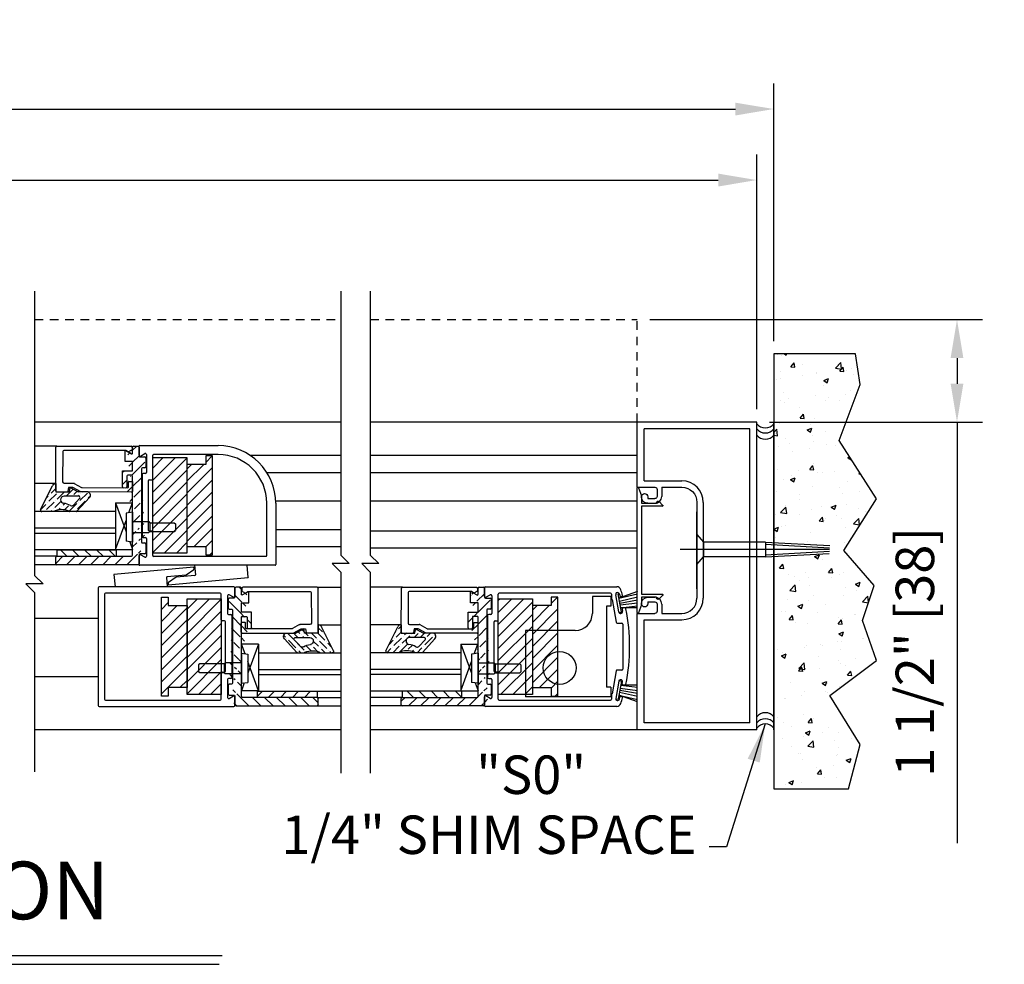
# Model space of a CAD drawing. Extents: x 875 to 1415, y 1396 to 1933.
# Drawn here: x 1045 to 1059, y 1422 to 1436 of the extents above; entities that cross this region are included whole.
import ezdxf

# ---------------------------------------------------------------- set-up
doc = ezdxf.new("R2010")
doc.units = 0
doc.header["$MEASUREMENT"] = 0
doc.header["$PDMODE"] = 2
doc.header["$PDSIZE"] = -2
doc.linetypes.add('HIDDEN2', pattern=[0.1875, 0.125, -0.0625])
doc.layers.get('0').update_dxf_attribs({"linetype": 'CONTINUOUS'})
doc.layers.get('DEFPOINTS').update_dxf_attribs({"linetype": 'CONTINUOUS'})
for name, color, linetype in [('G-DETL-DIMS', 31, 'CONTINUOUS'), ('G-DETL-FINE', 32, 'CONTINUOUS'), ('G-DETL-HIDN', 32, 'HIDDEN2'), ('G-DETL-HTCH', 32, 'CONTINUOUS'), ('G-DETL-TEXT', 31, 'CONTINUOUS'), ('G-DETL-TITL-FR', 30, 'CONTINUOUS')]:
    doc.layers.add(name, color=color, linetype=linetype)
doc.styles.add('ROMAND150', font='ROMAND.SHX', dxfattribs={"height": 0.84375})
doc.styles.get("Standard").update_dxf_attribs({"font": 'romans.shx'})
doc.dimstyles.new('DIM6', dxfattribs={"dimscale": 6, "dimtxt": 0.09375, "dimasz": 0.09375, "dimexe": 0.0625, "dimexo": 0.03125, "dimgap": 0.03125, "dimtad": 1, "dimdec": 3, "dimzin": 4, "dimdsep": 46, "dimlunit": 5, "dimtxsty": 'Standard', "dimcen": -0.0625, "dimadec": 0, "dimazin": 0, "dimtfac": 1, "dimtdec": 3, "dimtofl": 0, "dimtmove": 0, "dimatfit": 3, "dimfxl": 0.06, "dimfrac": 2, "dimtolj": 1, "dimtzin": 4, "dimarcsym": 0})
doc.dimstyles.new('DIM6$7', dxfattribs={"dimscale": 6, "dimtxt": 0.09375, "dimasz": 0.09375, "dimexe": 0.0625, "dimexo": 0.03125, "dimgap": 0.03125, "dimtad": 0, "dimdec": 3, "dimzin": 4, "dimdsep": 46, "dimlunit": 5, "dimtxsty": 'Standard', "dimcen": -0.0625, "dimadec": 0, "dimazin": 0, "dimtfac": 1, "dimtdec": 3, "dimtofl": 0, "dimtmove": 0, "dimatfit": 3, "dimfxl": 0.06, "dimfrac": 2, "dimtolj": 1, "dimtzin": 4, "dimarcsym": 0})

# ---------------------------------------------------------------- blocks, each defined once
blk = doc.blocks.new('*D3')
at = {"layer": 'DEFPOINTS', "color": 0, "transparency": 16777216}
for p in [(1055.683, 1434.775), (1024.538, 1431.192), (1055.683, 1431.192)]:
    blk.add_point(p, dxfattribs=at)
at = {"layer": 'G-DETL-DIMS', "color": 0, "lineweight": -2, "transparency": 16777216}
for p, q in [((1024.538, 1431.38), (1024.538, 1435.15)), ((1055.683, 1431.38), (1055.683, 1435.15)), ((1025.1, 1434.775), (1055.12, 1434.775))]:
    blk.add_line(p, q, dxfattribs=at)
at = {"layer": 'G-DETL-DIMS', "color": 0, "transparency": 16777216}
for points in [[(1025.1, 1434.868), (1025.1, 1434.681), (1024.538, 1434.775)], [(1055.12, 1434.868), (1055.12, 1434.681), (1055.683, 1434.775)]]:
    blk.add_solid(points, dxfattribs=at)
at = {"layer": 'G-DETL-DIMS', "color": 0, "transparency": 16777216, "insert": (1040.11, 1435.243), "char_height": 0.5625, "attachment_point": 5}
blk.add_mtext('\\A1;ROUGH OPENING', dxfattribs=at)
blk = doc.blocks.new('*D4')
at = {"layer": 'DEFPOINTS', "color": 0, "transparency": 16777216}
for p in [(1055.433, 1433.736), (1024.788, 1430.195), (1055.433, 1430.195)]:
    blk.add_point(p, dxfattribs=at)
at = {"layer": 'G-DETL-DIMS', "color": 0, "lineweight": -2, "transparency": 16777216}
for p, q in [((1024.788, 1430.382), (1024.788, 1434.111)), ((1055.433, 1430.382), (1055.433, 1434.111)), ((1025.35, 1433.736), (1054.87, 1433.736))]:
    blk.add_line(p, q, dxfattribs=at)
at = {"layer": 'G-DETL-DIMS', "color": 0, "transparency": 16777216}
for points in [[(1025.35, 1433.83), (1025.35, 1433.642), (1024.788, 1433.736)], [(1054.87, 1433.83), (1054.87, 1433.642), (1055.433, 1433.736)]]:
    blk.add_solid(points, dxfattribs=at)
at = {"layer": 'G-DETL-DIMS', "color": 0, "transparency": 16777216, "insert": (1040.11, 1434.205), "char_height": 0.5625, "attachment_point": 5}
blk.add_mtext('\\A1;PACKAGE WIDTH', dxfattribs=at)
blk = doc.blocks.new('*D18')
at = {"layer": 'DEFPOINTS', "color": 0, "transparency": 16777216}
for p in [(1053.683, 1431.695), (1055.433, 1430.195), (1058.363, 1430.195)]:
    blk.add_point(p, dxfattribs=at)
at = {"layer": 'G-DETL-DIMS', "color": 0, "lineweight": -2, "transparency": 16777216}
for p, q in [((1053.87, 1431.695), (1058.738, 1431.695)), ((1058.363, 1431.132), (1058.363, 1430.757)), ((1055.62, 1430.195), (1058.738, 1430.195)), ((1058.363, 1430.195), (1058.363, 1424.034))]:
    blk.add_line(p, q, dxfattribs=at)
at = {"layer": 'G-DETL-DIMS', "color": 0, "transparency": 16777216}
for points in [[(1058.269, 1431.132), (1058.456, 1431.132), (1058.363, 1431.695)], [(1058.269, 1430.757), (1058.456, 1430.757), (1058.363, 1430.195)]]:
    blk.add_solid(points, dxfattribs=at)
at = {"layer": 'G-DETL-DIMS', "color": 0, "transparency": 16777216, "insert": (1057.747, 1426.833), "char_height": 0.5625, "attachment_point": 5, "rotation": 90}
blk.add_mtext('\\A1;1 1/2" [38]', dxfattribs=at)
blk = doc.blocks.new('SO-BO')
for p, q in [((-0.176, 0.733), (-0.446, 0.733)), ((-0.446, 0.733), (-0.446, 0.485)), ((-0.176, 0.733), (-0.176, 0.593)), ((-0.176, 0.593), (-0.239, 0.593)), ((-0.239, 0.593), (-0.239, -0.593)), ((-0.696, 0.235), (-1.426, 0.235)), ((-1.426, 0.235), (-1.426, -0.733)), ((-0.176, -0.593), (-0.239, -0.593)), ((-0.176, -0.593), (-0.176, -0.733)), ((-0.176, -0.733), (-1.426, -0.733))]:
    blk.add_line(p, q)
blk.add_circle((-0.926, -0.313), 0.241)
blk.add_arc((-0.696, 0.485), 0.25, 270, 0)
blk = doc.blocks.new('FR-INSERT')
at = {"layer": 'G-DETL-FINE', "linetype": 'Continuous'}
for p, q in [((0.912, 0), (-0.912, 0)), ((-0.915, -0.019), (-0.798, -0.062)), ((-0.798, -0.062), (-0.688, -0.062)), ((-0.688, -0.062), (-0.688, -0.282)), ((-0.643, -0.366), (-0.643, -0.062)), ((-0.643, -0.062), (0.643, -0.062)), ((0.643, -0.062), (0.643, -0.366)), ((0.688, -0.062), (0.798, -0.062)), ((0.688, -0.282), (0.688, -0.062)), ((0.798, -0.062), (0.915, -0.019)), ((-0.688, -0.282), (-0.696, -0.282)), ((0.696, -0.282), (0.688, -0.282)), ((-0.712, -0.321), (-0.661, -0.373)), ((0.661, -0.373), (0.712, -0.321))]:
    blk.add_line(p, q, dxfattribs=at)
for centre, radius, start, end in [((-0.912, -0.01), 0.01, 90, 250), ((0.912, -0.01), 0.01, 290, 90), ((-0.696, -0.305), 0.023, 90, 225), ((0.696, -0.305), 0.023, 315, 90), ((-0.653, -0.366), 0.0103, 225, 0), ((0.653, -0.366), 0.0103, 180, 315)]:
    blk.add_arc(centre, radius, start, end, dxfattribs=at)
blk = doc.blocks.new('LVL-D-GL-LAM')
h = blk.add_hatch()
h.set_pattern_fill('ANSI36', color=256, scale=0.5, angle=90, style=0)
h.set_pattern_definition([(135, (-36.90713, -9.760264), (-0.12153398, 0.03314563), [0.15625, -0.03125, 0, -0.03125])])
h.paths.add_polyline_path([(-0.579, 1.277), (-0.928, 1.452, 0.504662), (-0.957, 1.437), (-0.957, 1.263, -0.214436), (-0.951, 1.034, 0.077913), (-0.957, 1.023), (-0.957, 0.923, 0.039606), (-0.953, 0.918), (-0.753, 0.734, 0.56814), (-0.671, 0.759), (-0.67, 0.862), (-0.669, 0.864), (-0.669, 0.903), (-0.607, 1.018), (-0.607, 1.04), (-0.661, 1.05, -0.36397), (-0.67, 1.06), (-0.669, 1.159), (-0.669, 1.213, -0.415267), (-0.654, 1.228), (-0.549, 1.228), (-0.549, 1.238, 0.339273)])
h.paths.add_polyline_path([(-0.734, 1.107), (-0.734, 0.893, -0.655507), (-0.768, 0.879), (-0.864, 0.969, -0.349053), (-0.871, 1.012, 0.094023), (-0.835, 1.114, -0.37159), (-0.786, 1.157), (-0.784, 1.157, -0.414214)], flags=16)
h = blk.add_hatch()
h.set_pattern_fill('ANSI31', color=256, angle=90, style=0)
h.set_pattern_definition([(135, (-1368.1639, -472.55737), (-0.088388348, -0.088388348), [])])
edge = h.paths.add_edge_path()
edge.add_line((-1.61, 1.214), (-1.61, 0.119))
edge.add_arc((-1.595, 0.119), 0.015, 180, 270)
edge.add_line((-1.595, 0.104), (-0.44, 0.104))
edge.add_line((-1.735, 0.025), (-1.735, 1.214))
edge.add_arc((-1.72, 1.214), 0.015, 90, 180)
edge.add_line((-1.72, 1.229), (-1.625, 1.229))
edge.add_arc((-1.625, 1.214), 0.015, 0, 90)
edge.add_arc((-1.72, 0.025), 0.015, 180, 270)
edge.add_arc((-1.591, -0.005), 0.015, 0, 90)
edge.add_line((-1.591, 0.01), (-1.72, 0.01))
edge.add_arc((-1.561, -0.073), 0.015, 180, 270)
edge.add_arc((-1.432, -0.073), 0.015, 270, 360)
edge.add_arc((-1.402, -0.04), 0.015, 90, 180)
edge.add_line((-1.432, -0.088), (-1.561, -0.088))
edge.add_line((-1.576, -0.073), (-1.576, -0.005))
edge.add_line((-1.417, -0.04), (-1.417, -0.073))
edge.add_line((-0.333, -0.025), (-1.402, -0.025))
edge.add_arc((-0.594, 0.202), 0.015, 180, 270)
edge.add_arc((-0.594, 0.235), 0.015, 90, 180)
edge.add_line((-0.594, 0.25), (-0.362, 0.25))
edge.add_arc((-0.44, 0.172), 0.015, 0, 90)
edge.add_arc((-0.44, 0.119), 0.015, 270, 360)
edge.add_line((-0.44, 0.187), (-0.594, 0.187))
edge.add_line((-0.362, 0.104), (-0.226, 0.104))
edge.add_line((-0.425, 0.119), (-0.425, 0.172))
edge.add_line((-0.362, 0.25), (-0.362, 0.104))
edge.add_line((-0.226, 0.212), (-0.07, 0.212))
edge.add_line((-0.226, 0.104), (-0.226, 0.212))
edge.add_arc((-0.07, 0.205), 0.007, 330, 450)
edge.add_arc((-0.103, 0.114), 0.01, 150, 270)
edge.add_line((-0.064, 0.201), (-0.111, 0.119))
edge.add_line((-0.103, 0.104), (-0.015, 0.104))
edge.add_arc((-0.015, 0.089), 0.015, 0, 90)
edge.add_line((0, 0.089), (0, 0.025))
edge.add_arc((-0.015, 0.025), 0.015, 270, 360)
edge.add_line((-0.015, 0.01), (-0.144, 0.01))
edge.add_arc((-0.144, -0.005), 0.015, 90, 180)
edge.add_line((-0.159, -0.005), (-0.159, -0.073))
edge.add_arc((-0.303, -0.073), 0.015, 180, 270)
edge.add_arc((-0.174, -0.073), 0.015, 270, 360)
edge.add_line((-0.174, -0.088), (-0.303, -0.088))
edge.add_line((-0.318, -0.073), (-0.318, -0.04))
edge.add_arc((-0.333, -0.04), 0.015, 0, 90)
h = blk.add_hatch()
h.set_pattern_fill('ANSI31', color=256)
h.set_pattern_definition([(45, (-24.50716, -9.76911), (-0.08838835, 0.08838835), [])])
h.paths.add_polyline_path([(-1.52, 1.214), (-1.61, 1.214), (-1.61, 0.339), (-1.52, 0.339)])
for p, q in [((-0.928, 1.452), (-0.579, 1.277)), ((-0.957, 1.264), (-0.957, 1.434)), ((-1.735, 0.025), (-1.735, 1.214)), ((-1.72, 1.229), (-1.625, 1.229)), ((-1.61, 1.214), (-1.61, 0.119)), ((-0.784, 1.157), (-0.786, 1.157)), ((-0.669, 1.213), (-0.67, 1.06)), ((-0.669, 1.228), (-0.669, 1.028)), ((-0.549, 1.228), (-0.669, 1.228)), ((-0.669, 1.213), (-0.669, 1.06)), ((-0.654, 1.228), (-0.015, 1.226)), ((-0.549, 1.238), (-0.549, 1.228)), ((0, 1.211), (0, 0.125)), ((-0.957, 0.923), (-0.957, 1.023)), ((-0.734, 0.893), (-0.734, 1.107)), ((-0.669, 1.028), (-0.607, 1.017)), ((-0.607, 1.017), (-0.669, 0.903)), ((-0.607, 1.04), (-0.661, 1.05)), ((-0.607, 0.978), (-0.607, 1.04)), ((-0.543, 1.108), (-0.544, 0.966)), ((-0.078, 1.126), (-0.523, 1.128)), ((-0.063, 0.198), (-0.063, 1.111)), ((-0.753, 0.735), (-0.952, 0.918)), ((-0.864, 0.969), (-0.768, 0.879)), ((-0.67, 0.862), (-0.607, 0.978)), ((-0.669, 0.771), (-0.669, 0.903)), ((-0.546, 0.957), (-0.605, 0.851)), ((-0.673, 0.118), (-0.67, 0.862)), ((-0.607, 0.841), (-0.61, 0.176)), ((-1.514, 0.354), (-1.514, 0.104)), ((-0.831, 0.354), (-1.514, 0.354)), ((-1.514, 0.354), (-1.087, 0.199)), ((-0.831, 0.354), (-1.254, 0.199)), ((-0.831, 0.354), (-0.831, 0.104)), ((-1.399, 0.146), (-1.514, 0.104)), ((-1.405, 0.104), (-1.391, 0.199)), ((-0.979, 0.199), (-1.391, 0.199)), ((-0.965, 0.104), (-0.979, 0.199)), ((-0.973, 0.158), (-0.831, 0.107)), ((-0.6, 0.166), (-0.524, 0.166)), ((-0.594, 0.25), (-0.362, 0.25)), ((-0.44, 0.187), (-0.594, 0.187)), ((-0.517, 0.159), (-0.517, 0.11)), ((-0.425, 0.119), (-0.425, 0.172)), ((-0.362, 0.25), (-0.362, 0.104)), ((-0.226, 0.104), (-0.226, 0.212)), ((-0.226, 0.212), (-0.07, 0.212)), ((-0.064, 0.201), (-0.111, 0.119)), ((-0.085, 0.163), (-0.063, 0.198)), ((-0.06, 0.119), (-0.085, 0.163)), ((-1.591, 0.01), (-1.72, 0.01)), ((-1.595, 0.104), (-0.44, 0.104)), ((-0.965, 0.104), (-1.405, 0.104)), ((-1.265, 0.104), (-1.265, -0.131)), ((-1.105, 0.104), (-1.105, -0.131)), ((-0.658, 0.103), (-0.524, 0.103)), ((-0.362, 0.104), (-0.226, 0.104)), ((-0.015, 0.01), (-0.144, 0.01)), ((-0.103, 0.104), (-0.015, 0.104)), ((-0.019, 0.111), (-0.047, 0.111)), ((0, 0.089), (0, 0.025)), ((-1.576, -0.073), (-1.576, -0.005)), ((-1.432, -0.088), (-1.561, -0.088)), ((-1.417, -0.04), (-1.417, -0.073)), ((-0.333, -0.025), (-1.402, -0.025)), ((-1.265, -0.131), (-1.25, -0.146)), ((-1.105, -0.131), (-1.12, -0.146)), ((-0.318, -0.073), (-0.318, -0.04)), ((-0.174, -0.088), (-0.303, -0.088)), ((-0.159, -0.005), (-0.159, -0.073)), ((-1.12, -0.146), (-1.25, -0.146)), ((-1.12, -0.146), (-1.25, -0.146)), ((-1.25, -0.146), (-1.25, -0.506)), ((-1.12, -0.146), (-1.12, -0.506)), ((-1.25, -0.506), (-1.235, -0.521)), ((-1.135, -0.521), (-1.235, -0.521)), ((-1.12, -0.506), (-1.135, -0.521))]:
    blk.add_line(p, q)
blk.add_lwpolyline([(-1.52, 1.214), (-1.61, 1.214), (-1.61, 0.339), (-1.52, 0.339)], close=True)
for centre, radius, start, end in [((-0.937, 1.434), 0.02, 63.1568, 180.0772), ((-1.72, 1.214), 0.015, 90, 180), ((-1.625, 1.214), 0.015, 0, 90), ((-1.209, 1.142), 0.28, 337.2165, 25.7015), ((-0.786, 1.107), 0.05, 90, 171.5382), ((-0.784, 1.107), 0.05, 0, 90), ((-0.654, 1.213), 0.015, 89.7939, 179.7939), ((-0.589, 1.238), 0.04, 0, 74.9627), ((-0.015, 1.211), 0.015, 359.7939, 89.7939), ((-0.919, 1.01), 0.04, 143.7214, 161.5418), ((-0.84, 0.994), 0.035, 150.0529, 227.0196), ((-1.122, 1.157), 0.29, 330.0529, 351.5382), ((-0.66, 1.06), 0.01, 179.7939, 259.7939), ((-0.523, 1.108), 0.02, 89.7939, 179.7939), ((-0.078, 1.111), 0.015, 359.7939, 89.7939), ((-0.925, 0.947), 0.04, 215.5595, 227.0196), ((-0.754, 0.893), 0.02, 227.0196, 0), ((-0.564, 0.966), 0.02, 331.1563, 359.7939), ((-0.719, 0.771), 0.05, 227.0196, 360), ((-0.587, 0.841), 0.02, 151.1563, 179.7939), ((-0.6, 0.176), 0.01, 179.7939, 269.7939), ((-0.594, 0.235), 0.015, 90, 180), ((-0.594, 0.202), 0.015, 180, 270), ((-0.524, 0.159), 0.007, 359.7939, 89.7939), ((-0.44, 0.172), 0.015, 0, 90), ((-0.07, 0.205), 0.007, 330, 90), ((-1.72, 0.025), 0.015, 180, 270), ((-1.595, 0.119), 0.015, 180, 270), ((-1.591, -0.005), 0.015, 0, 90), ((-0.658, 0.118), 0.015, 179.7939, 269.7939), ((-0.524, 0.11), 0.007, 269.7939, 359.7939), ((-0.44, 0.119), 0.015, 270, 0), ((-0.144, -0.005), 0.015, 90, 180), ((-0.103, 0.114), 0.01, 150, 270), ((-0.047, 0.126), 0.015, 209.7939, 269.7939), ((-0.018, 0.13), 0.0188, 267.302, 344.1142), ((-0.015, 0.089), 0.015, 0, 90), ((-0.015, 0.025), 0.015, 270, 0), ((-1.561, -0.073), 0.015, 180, 270), ((-1.432, -0.073), 0.015, 270, 0), ((-1.402, -0.04), 0.015, 90, 180), ((-0.333, -0.04), 0.015, 0, 90), ((-0.303, -0.073), 0.015, 180, 270), ((-0.174, -0.073), 0.015, 270, 0)]:
    blk.add_arc(centre, radius, start, end)

msp = doc.modelspace()

# ---------------------------------------------------------------- hatches: boundary and pattern name
at = {"layer": 'G-DETL-FINE'}
h = msp.add_hatch(dxfattribs=at)
h.set_pattern_fill('ANSI31', color=256)
h.set_pattern_definition([(45, (-185.82164, 646.4875), (-0.088388348, 0.088388348), [])])
h.paths.add_polyline_path([(1047.4698, 1429.7008), (1047.3698, 1429.7008), (1047.3698, 1429.5758), (1047.0948, 1429.5758), (1047.0948, 1428.3758), (1047.3698, 1428.3758), (1047.3698, 1428.2508), (1047.4698, 1428.2508)])
h = msp.add_hatch(dxfattribs=at)
h.set_pattern_fill('ANSI31', color=256)
h.set_pattern_definition([(45, (-182.24259, 640.3283), (-0.088388348, 0.088388348), [])])
h.paths.add_polyline_path([(1046.5948, 1429.6758), (1047.0948, 1429.6758), (1047.0948, 1428.2758), (1046.5948, 1428.2758)])
h = msp.add_hatch(dxfattribs=at)
h.set_pattern_fill('ANSI31', color=256)
h.set_pattern_definition([(45, (-184.61756, 644.42214), (-0.088388348, 0.088388348), [])])
h.paths.add_polyline_path([(1047.0961, 1427.5104), (1046.8211, 1427.5104), (1046.8211, 1427.6354), (1046.7211, 1427.6354), (1046.7211, 1426.1854), (1046.8211, 1426.1854), (1046.8211, 1426.3104), (1047.0961, 1426.3104)])
h = msp.add_hatch(dxfattribs=at)
h.set_pattern_fill('ANSI31', color=256)
h.set_pattern_definition([(45, (-181.74129, 638.26294), (-0.088388348, 0.088388348), [])])
h.paths.add_polyline_path([(1047.0961, 1427.6104), (1047.5961, 1427.6104), (1047.5961, 1426.2104), (1047.0961, 1426.2104)])
h = msp.add_hatch(dxfattribs=at)
h.set_pattern_fill('ANSI31', color=256)
h.set_pattern_definition([(45, (-171.42592, 631.78275), (-0.088388348, 0.088388348), [])])
h.paths.add_polyline_path([(1051.6489, 1427.6104), (1052.1489, 1427.6104), (1052.1489, 1426.2104), (1051.6489, 1426.2104)])
h = msp.add_hatch(dxfattribs=at)
h.set_pattern_fill('ANSI31', color=256)
h.set_pattern_definition([(45, (-180.76752, 644.42214), (-0.088388348, 0.088388348), [])])
h.paths.add_polyline_path([(1052.5239, 1427.6354), (1052.4239, 1427.6354), (1052.4239, 1427.5104), (1052.1489, 1427.5104), (1052.1489, 1426.3104), (1052.4239, 1426.3104), (1052.4239, 1426.1854), (1052.5239, 1426.1854)])
at = {"layer": 'G-DETL-HTCH'}
h = msp.add_hatch(dxfattribs=at)
h.set_pattern_fill('AR-CONC', color=256, scale=0.1, style=0)
h.set_pattern_definition([(50, (138.8824, 1563.0388), (0.7172602, -0.06275213), [0.075, -0.825]), (355, (138.8824, 1563.0388), (-0.13875133, 0.75219213), [0.06, -0.66]), (100.4514, (138.94216, 1563.0336), (0.5785094, 0.68943954), [0.0637402, -0.7011421]), (46.1842, (138.8824, 1563.2388), (1.06724105, -0.165519), [0.1125, -1.2375]), (96.6356, (138.9713, 1563.225), (0.9346627, 0.9741179), [0.0956103, -1.051713]), (351.1842, (138.8824, 1563.2388), (0.934662, 0.9741186), [0.09, -0.99]), (21, (138.9824, 1563.1888), (0.59690705, -0.4026189), [0.075, -0.825]), (326, (138.9824, 1563.1888), (0.24331533, 0.72515005), [0.06, -0.66]), (71.4514, (139.0321, 1563.15525), (0.84022263, 0.3225305), [0.0637402, -0.7011421]), (37.5, (138.88239, 1563.0388), (0.012159855, 0.332893854), [0, -0.652, 0, -0.67, 0, -0.6625]), (7.5, (138.8824, 1563.0388), (0.26306954, 0.39441171), [0, -0.382, 0, -0.637, 0, -0.2525]), (327.5, (138.65939, 1563.0388), (0.53382244, -0.02255487), [0, -0.25, 0, -0.78, 0, -1.035]), (317.5, (138.5594, 1563.0388), (0.58318617, 0.10010498), [0, -0.325, 0, -0.518, 0, -0.735])])
h.paths.add_polyline_path([(1056.98, 1427.2909), (1057.1513, 1427.8042), (1056.7059, 1428.3175), (1057.1856, 1429.0704), (1056.6373, 1429.9259), (1056.9458, 1430.7472), (1056.8772, 1431.192), (1055.6829, 1431.192), (1055.6829, 1424.8271), (1056.7744, 1424.8271), (1056.9458, 1425.4773), (1056.5003, 1426.1959), (1057.1856, 1426.7092)])

# ---------------------------------------------------------------- linework, layer by layer
at = {"layer": 'G-DETL-FINE'}
for p, q in [((1049.3448, 1430.1945), (1044.8637, 1430.1945)), ((1053.6829, 1430.1945), (1049.7775, 1430.1945)), ((1053.6829, 1429.2425), (1053.6829, 1430.1945)), ((1055.4329, 1430.1945), (1053.6829, 1430.1945)), ((1055.4329, 1425.6945), (1055.4329, 1430.1945)), ((1055.6829, 1425.6945), (1055.6829, 1430.1945)), ((1053.7829, 1429.3355), (1053.7829, 1430.0945)), ((1055.3329, 1430.0945), (1053.7829, 1430.0945)), ((1055.3329, 1425.7945), (1055.3329, 1430.0945)), ((1047.4698, 1429.7008), (1047.3698, 1429.7008)), ((1047.3698, 1429.7008), (1047.3698, 1429.5758)), ((1047.4698, 1428.2508), (1047.4698, 1429.7008)), ((1049.3448, 1429.7038), (1048.0258, 1429.7038)), ((1053.6829, 1429.7038), (1049.7775, 1429.7038)), ((1047.0948, 1429.5758), (1047.0948, 1428.3758)), ((1047.3698, 1429.5758), (1047.0948, 1429.5758)), ((1049.3448, 1429.4538), (1048.2657, 1429.4538)), ((1053.6829, 1429.4538), (1049.7775, 1429.4538)), ((1053.7829, 1429.3355), (1054.3359, 1429.3355)), ((1053.6829, 1429.2425), (1053.9429, 1429.2425)), ((1053.9749, 1429.2105), (1053.9749, 1429.1075)), ((1054.0429, 1429.2425), (1054.0429, 1429.1075)), ((1054.0429, 1429.2425), (1054.3359, 1429.2425)), ((1049.3448, 1429.0397), (1048.3931, 1429.0397)), ((1053.6829, 1429.0397), (1049.7775, 1429.0397)), ((1053.8389, 1429.1015), (1053.8389, 1429.0755)), ((1053.8389, 1429.0755), (1053.9429, 1429.0755)), ((1053.8389, 1429.0075), (1053.9429, 1429.0075)), ((1054.5579, 1429.0205), (1054.5579, 1427.6185)), ((1054.6509, 1429.0197), (1054.6509, 1427.6185)), ((1054.5579, 1427.7569), (1054.5579, 1428.8819)), ((1049.3448, 1428.6193), (1048.3938, 1428.6193)), ((1053.6829, 1428.6004), (1049.7775, 1428.6004)), ((1054.5579, 1428.5502), (1054.6541, 1428.4394)), ((1054.5579, 1428.5502), (1054.6541, 1428.4394)), ((1054.5579, 1428.5502), (1054.5579, 1428.1127)), ((1054.6541, 1428.4394), (1054.6541, 1428.2234)), ((1055.5611, 1428.4391), (1054.6574, 1428.4391)), ((1055.5595, 1428.4079), (1056.4984, 1428.3572)), ((1055.5611, 1428.4391), (1056.5001, 1428.3884)), ((1055.5611, 1428.4391), (1055.5611, 1428.2231)), ((1047.0948, 1428.3758), (1047.3698, 1428.3758)), ((1047.3698, 1428.3758), (1047.3698, 1428.2508)), ((1047.3698, 1428.2508), (1047.4698, 1428.2508)), ((1049.3448, 1428.3693), (1048.3938, 1428.3693)), ((1053.6829, 1428.3504), (1049.7775, 1428.3504)), ((1056.4969, 1428.3311), (1054.3111, 1428.3311)), ((1055.5595, 1428.2543), (1056.4955, 1428.3049)), ((1055.5611, 1428.2231), (1056.4938, 1428.2735)), ((1054.5579, 1428.1127), (1054.6541, 1428.2234)), ((1054.5579, 1428.1127), (1054.6541, 1428.2234)), ((1055.5611, 1428.2231), (1054.6574, 1428.2231)), ((1053.4537, 1427.415), (1053.4067, 1427.6808)), ((1053.687, 1427.7185), (1053.4151, 1427.6198)), ((1053.4151, 1427.6198), (1053.687, 1427.6822)), ((1046.7211, 1427.6354), (1046.8211, 1427.6354)), ((1046.7211, 1426.1854), (1046.7211, 1427.6354)), ((1046.8211, 1427.6354), (1046.8211, 1427.5104)), ((1052.5239, 1427.6354), (1052.4239, 1427.6354)), ((1052.4239, 1427.6354), (1052.4239, 1427.5104)), ((1052.5239, 1426.1854), (1052.5239, 1427.6354)), ((1053.4255, 1427.575), (1053.687, 1427.636)), ((1053.4301, 1427.5478), (1053.687, 1427.5931)), ((1053.4349, 1427.5208), (1053.687, 1427.5512)), ((1053.8389, 1427.6315), (1053.9429, 1427.6315)), ((1053.8389, 1427.5635), (1053.8389, 1427.5375)), ((1053.8389, 1427.5635), (1053.9429, 1427.5635)), ((1053.9749, 1427.5315), (1053.9749, 1427.4285)), ((1054.0429, 1427.5315), (1054.0429, 1427.3965)), ((1046.8211, 1427.5104), (1047.0961, 1427.5104)), ((1047.0961, 1427.5104), (1047.0961, 1426.3104)), ((1052.1489, 1427.5104), (1052.1489, 1426.3104)), ((1052.4239, 1427.5104), (1052.1489, 1427.5104)), ((1053.4187, 1427.4088), (1053.4537, 1427.415)), ((1053.4405, 1427.4752), (1053.687, 1427.5057)), ((1053.687, 1427.4755), (1053.4405, 1427.4752)), ((1053.6829, 1425.6945), (1053.6829, 1427.3965)), ((1053.6829, 1427.3965), (1053.9429, 1427.3965)), ((1054.0429, 1427.3965), (1054.3359, 1427.3965)), ((1044.8637, 1427.3274), (1045.7971, 1427.3274)), ((1053.7829, 1425.7945), (1053.7829, 1427.3035)), ((1053.7829, 1427.3035), (1054.3359, 1427.3035)), ((1044.8637, 1426.474), (1045.7971, 1426.474)), ((1053.4537, 1426.406), (1053.4067, 1426.14)), ((1053.4187, 1426.4122), (1053.4537, 1426.406)), ((1047.0961, 1426.3104), (1046.8211, 1426.3104)), ((1046.8211, 1426.3104), (1046.8211, 1426.1854)), ((1052.1489, 1426.3104), (1052.4239, 1426.3104)), ((1052.4239, 1426.3104), (1052.4239, 1426.1854)), ((1053.4255, 1426.2458), (1053.687, 1426.185)), ((1053.4301, 1426.273), (1053.687, 1426.2277)), ((1053.4349, 1426.3002), (1053.687, 1426.2698)), ((1053.4405, 1426.3458), (1053.687, 1426.3152)), ((1053.687, 1426.3455), (1053.4405, 1426.3458)), ((1046.8211, 1426.1854), (1046.7211, 1426.1854)), ((1052.4239, 1426.1854), (1052.5239, 1426.1854)), ((1053.3673, 1426.147), (1053.4067, 1426.14)), ((1053.4151, 1426.2012), (1053.687, 1426.1386)), ((1053.687, 1426.1026), (1053.4151, 1426.2012)), ((1049.3448, 1425.6945), (1044.8637, 1425.6945)), ((1055.4329, 1425.6945), (1049.7775, 1425.6945)), ((1055.4329, 1425.6945), (1053.6829, 1425.6945)), ((1055.3329, 1425.7945), (1053.7829, 1425.7945))]:
    msp.add_line(p, q, dxfattribs=at)
at = {"layer": 'G-DETL-FINE', "linetype": 'Continuous'}
for p, q in [((1045.1929, 1429.8433), (1044.8637, 1429.8433)), ((1046.3938, 1429.7098), (1046.3938, 1429.8408)), ((1046.4038, 1429.8508), (1047.5498, 1429.8508)), ((1046.4163, 1429.6968), (1046.4793, 1429.7332)), ((1046.5018, 1429.7202), (1046.5018, 1429.4588)), ((1046.5948, 1429.3608), (1046.5948, 1429.7108)), ((1047.5498, 1429.7208), (1046.6048, 1429.7208)), ((1046.4408, 1429.4288), (1046.4408, 1428.5228)), ((1046.4868, 1429.4438), (1046.4558, 1429.4438)), ((1045.1759, 1429.2941), (1044.8637, 1429.2941)), ((1046.5338, 1428.6108), (1046.5338, 1429.3408)), ((1046.5438, 1429.3508), (1046.5848, 1429.3508)), ((1048.2638, 1428.2408), (1048.2638, 1429.0068)), ((1048.3938, 1429.0068), (1048.3938, 1428.1108)), ((1046.0498, 1428.8862), (1044.8637, 1428.8862)), ((1046.0498, 1428.6428), (1044.8637, 1428.6428)), ((1046.0498, 1428.5665), (1044.8637, 1428.5665)), ((1046.5848, 1428.6008), (1046.5438, 1428.6008)), ((1046.5948, 1428.2408), (1046.5948, 1428.5908)), ((1046.4558, 1428.5078), (1046.4868, 1428.5078)), ((1046.5018, 1428.4928), (1046.5018, 1428.2314)), ((1046.0498, 1428.3237), (1044.8637, 1428.3237)), ((1046.4793, 1428.2184), (1046.4163, 1428.2548)), ((1045.1898, 1428.2333), (1044.8637, 1428.2333)), ((1045.1898, 1428.1083), (1044.8637, 1428.1083)), ((1046.3938, 1428.1108), (1046.3938, 1428.2418)), ((1048.2538, 1428.2308), (1046.6048, 1428.2308)), ((1047.1964, 1428.0715), (1046.0263, 1427.9645)), ((1046.0263, 1427.9645), (1046.0427, 1427.7852)), ((1048.3838, 1428.1008), (1046.4038, 1428.1008)), ((1046.8072, 1427.9355), (1047.0785, 1427.9603)), ((1047.0832, 1427.962), (1047.1943, 1428.0383)), ((1047.1986, 1428.0475), (1047.1964, 1428.0715)), ((1047.2073, 1428.1008), (1047.2201, 1427.9614)), ((1047.9919, 1427.9215), (1047.9755, 1428.1008)), ((1046.8109, 1427.7852), (1046.7982, 1427.9246)), ((1046.8196, 1427.8385), (1046.8218, 1427.8145)), ((1046.8218, 1427.8145), (1047.9919, 1427.9215)), ((1046.935, 1427.924), (1046.8239, 1427.8477)), ((1047.211, 1427.9505), (1046.9398, 1427.9257)), ((1047.9915, 1427.9268), (1047.991, 1427.9214)), ((1045.7971, 1427.7704), (1045.7971, 1426.0504)), ((1047.7821, 1427.7854), (1045.8121, 1427.7854)), ((1045.8901, 1427.6774), (1045.8901, 1426.1434)), ((1047.5811, 1427.6924), (1045.9051, 1427.6924)), ((1047.5961, 1427.3004), (1047.5961, 1427.6774)), ((1047.7971, 1427.6444), (1047.7971, 1427.7704)), ((1048.998, 1427.7779), (1049.3448, 1427.7779)), ((1050.247, 1427.7779), (1049.7775, 1427.7779)), ((1051.4479, 1427.6444), (1051.4479, 1427.7704)), ((1051.4629, 1427.7854), (1053.385, 1427.7854)), ((1051.6489, 1427.3004), (1051.6489, 1427.6774)), ((1053.2929, 1427.6924), (1051.6639, 1427.6924)), ((1053.3079, 1427.6774), (1053.3079, 1427.5994)), ((1053.4224, 1427.6781), (1053.4272, 1427.651)), ((1047.6891, 1427.6548), (1047.6891, 1427.3934)), ((1047.7746, 1427.6314), (1047.7116, 1427.6678)), ((1051.4704, 1427.6314), (1051.5334, 1427.6678)), ((1051.5559, 1427.6548), (1051.5559, 1427.3934)), ((1053.3079, 1427.5994), (1053.3174, 1427.5994)), ((1053.3174, 1427.5994), (1053.3762, 1427.2663)), ((1053.4125, 1427.4174), (1053.3682, 1427.6686)), ((1053.457, 1427.6411), (1053.4445, 1427.6389)), ((1053.4619, 1427.4541), (1053.4667, 1427.427)), ((1053.4993, 1427.4759), (1053.474, 1427.4715)), ((1047.6421, 1427.2854), (1047.6111, 1427.2854)), ((1047.6571, 1426.5504), (1047.6571, 1427.2704)), ((1047.7041, 1427.3784), (1047.7351, 1427.3784)), ((1047.7501, 1427.3634), (1047.7501, 1426.4574)), ((1051.4949, 1427.3634), (1051.4949, 1426.4574)), ((1051.5409, 1427.3784), (1051.5099, 1427.3784)), ((1051.5879, 1426.5504), (1051.5879, 1427.2704)), ((1051.6029, 1427.2854), (1051.6339, 1427.2854)), ((1053.391, 1427.2539), (1053.4579, 1427.2539)), ((1053.4729, 1427.2389), (1053.4729, 1426.5819)), ((1049.015, 1427.2288), (1049.3448, 1427.2288)), ((1050.23, 1427.2288), (1049.7775, 1427.2288)), ((1048.1411, 1426.8208), (1049.3448, 1426.8208)), ((1051.1039, 1426.8208), (1049.7775, 1426.8208)), ((1047.5961, 1426.1434), (1047.5961, 1426.5204)), ((1047.6111, 1426.5354), (1047.6421, 1426.5354)), ((1048.1411, 1426.5774), (1049.3448, 1426.5774)), ((1051.1039, 1426.5774), (1049.7775, 1426.5774)), ((1051.6339, 1426.5354), (1051.6029, 1426.5354)), ((1051.6489, 1426.1434), (1051.6489, 1426.5204)), ((1053.3762, 1426.5545), (1053.3174, 1426.2214)), ((1053.4579, 1426.5669), (1053.391, 1426.5669)), ((1047.6891, 1426.4274), (1047.6891, 1426.166)), ((1047.7351, 1426.4424), (1047.7041, 1426.4424)), ((1048.1411, 1426.5011), (1049.3448, 1426.5011)), ((1048.1411, 1426.4936), (1048.1411, 1426.2508)), ((1051.1039, 1426.5011), (1049.7775, 1426.5011)), ((1051.5099, 1426.4424), (1051.5409, 1426.4424)), ((1051.5559, 1426.4274), (1051.5559, 1426.166)), ((1053.4125, 1426.4034), (1053.3682, 1426.1523)), ((1053.4619, 1426.3668), (1053.4667, 1426.3938)), ((1048.1411, 1426.2583), (1049.3448, 1426.2583)), ((1051.1039, 1426.2583), (1049.7775, 1426.2583)), ((1053.4993, 1426.3449), (1053.474, 1426.3494)), ((1045.9051, 1426.1284), (1047.5811, 1426.1284)), ((1047.7116, 1426.153), (1047.7746, 1426.1894)), ((1047.7971, 1426.0504), (1047.7971, 1426.1764)), ((1049.0011, 1426.1679), (1049.3448, 1426.1679)), ((1050.2439, 1426.1679), (1049.7775, 1426.1679)), ((1051.4479, 1426.0504), (1051.4479, 1426.1764)), ((1051.5334, 1426.153), (1051.4704, 1426.1894)), ((1051.6639, 1426.1284), (1053.2929, 1426.1284)), ((1053.3174, 1426.2214), (1053.3079, 1426.2214)), ((1053.3079, 1426.2214), (1053.3079, 1426.1434)), ((1053.4224, 1426.1427), (1053.4272, 1426.1698)), ((1053.457, 1426.1798), (1053.4445, 1426.182)), ((1045.8121, 1426.0354), (1047.7821, 1426.0354)), ((1049.0011, 1426.0429), (1049.3448, 1426.0429)), ((1050.2439, 1426.0429), (1049.7775, 1426.0429)), ((1053.385, 1426.0354), (1051.4629, 1426.0354))]:
    msp.add_line(p, q, dxfattribs=at)
at = {"layer": 'G-DETL-FINE'}
msp.add_lwpolyline([(1056.9458, 1425.4773), (1056.5003, 1426.1959), (1057.1856, 1426.7092), (1056.98, 1427.2909), (1057.1513, 1427.8042), (1056.7059, 1428.3175), (1057.1856, 1429.0704), (1056.6373, 1429.9259), (1056.9458, 1430.7472), (1056.8772, 1431.192), (1055.6829, 1431.192), (1055.6829, 1424.8271), (1056.7744, 1424.8271)], close=True, dxfattribs=at)
at = {"layer": 'G-DETL-FINE', "flags": 128}
for points in [[(1046.5948, 1429.6758), (1047.0948, 1429.6758), (1047.0948, 1428.2758), (1046.5948, 1428.2758)], [(1047.0961, 1427.6104), (1047.5961, 1427.6104), (1047.5961, 1426.2104), (1047.0961, 1426.2104)], [(1051.6489, 1427.6104), (1052.1489, 1427.6104), (1052.1489, 1426.2104), (1051.6489, 1426.2104)]]:
    msp.add_lwpolyline(points, close=True, dxfattribs=at)
at = {"layer": 'G-DETL-FINE'}
for centre, radius, start, end in [((1055.5579, 1430.2706), 0.1594, 218.34015, 321.65985), ((1055.5579, 1430.1953), 0.1594, 218.34015, 321.65985), ((1055.5579, 1430.1049), 0.1594, 218.34015, 321.65985), ((1054.3359, 1429.0205), 0.315, 0, 90), ((1053.9429, 1429.1075), 0.1, 270, 0), ((1053.9429, 1427.5315), 0.1, 0, 90), ((1054.3359, 1427.6185), 0.222, 270, 0), ((1054.3359, 1427.6185), 0.315, 270, 0), ((1055.5579, 1425.7841), 0.1594, 38.34015, 141.65985), ((1055.5579, 1425.6938), 0.1594, 38.34015, 141.65985), ((1055.5579, 1425.6185), 0.1594, 38.34015, 141.65985)]:
    msp.add_arc(centre, radius, start, end, dxfattribs=at)
at = {"layer": 'G-DETL-FINE', "linetype": 'Continuous'}
for centre, radius, start, end in [((1046.4038, 1429.8408), 0.01, 90, 180), ((1047.5498, 1429.0068), 0.844, 0, 90), ((1046.4088, 1429.7098), 0.015, 180, 300), ((1046.4868, 1429.7202), 0.015, 0, 120), ((1046.6048, 1429.7108), 0.01, 90, 180), ((1047.5498, 1429.0068), 0.714, 0, 90), ((1046.4558, 1429.4288), 0.015, 90, 180), ((1046.4868, 1429.4588), 0.015, 270, 0), ((1046.5438, 1429.3408), 0.01, 90, 180), ((1046.5848, 1429.3608), 0.01, 270, 0), ((1046.5438, 1428.6108), 0.01, 180, 270), ((1046.5848, 1428.5908), 0.01, 0, 90), ((1046.4558, 1428.5228), 0.015, 180, 270), ((1046.4868, 1428.4928), 0.015, 0, 90), ((1046.4088, 1428.2418), 0.015, 60, 180), ((1046.4038, 1428.1108), 0.01, 180, 270), ((1046.4868, 1428.2314), 0.015, 240, 0), ((1046.6048, 1428.2408), 0.01, 180, 270), ((1048.2538, 1428.2408), 0.01, 270, 0), ((1048.3838, 1428.1108), 0.01, 270, 0), ((1047.0776, 1427.9703), 0.01, 275.22819, 304.47702), ((1047.1887, 1428.0466), 0.01, 304.47702, 5.22819), ((1047.2101, 1427.9605), 0.01, 275.22819, 5.22819), ((1046.8081, 1427.9255), 0.01, 95.22819, 185.22819), ((1046.8296, 1427.8394), 0.01, 124.47702, 185.22819), ((1046.9407, 1427.9157), 0.01, 95.22819, 124.47702), ((1045.8121, 1427.7704), 0.015, 90, 180), ((1045.9051, 1427.6774), 0.015, 90, 180), ((1047.5811, 1427.6774), 0.015, 0, 90), ((1047.7821, 1427.7704), 0.015, 0, 90), ((1051.4629, 1427.7704), 0.015, 90, 180), ((1051.6639, 1427.6774), 0.015, 90, 180), ((1053.2929, 1427.6774), 0.015, 0, 90), ((1053.3953, 1427.6734), 0.0275, 10, 190), ((1053.385, 1427.7234), 0.062, 17.60514, 90), ((1050.8229, 1426.9104), 2.75, 15.81604, 17.60514), ((1047.7041, 1427.6548), 0.015, 60, 180), ((1047.7821, 1427.6444), 0.015, 240, 0), ((1051.4629, 1427.6444), 0.015, 180, 300), ((1051.5409, 1427.6548), 0.015, 0, 120), ((1053.4419, 1427.6536), 0.015, 190, 280), ((1053.4544, 1427.6558), 0.015, 280, 15.81604), ((1047.7041, 1427.3934), 0.015, 180, 270), ((1051.5409, 1427.3934), 0.015, 270, 0), ((1053.4396, 1427.4222), 0.0275, 190, 10), ((1053.4767, 1427.4567), 0.015, 100, 190), ((1053.5019, 1427.4611), 0.015, 11.61645, 100), ((1050.8229, 1426.9104), 2.75, 348.38355, 11.61645), ((1047.6111, 1427.3004), 0.015, 180, 270), ((1047.6421, 1427.2704), 0.015, 0, 90), ((1047.7351, 1427.3634), 0.015, 0, 90), ((1051.5099, 1427.3634), 0.015, 90, 180), ((1051.6029, 1427.2704), 0.015, 90, 180), ((1051.6339, 1427.3004), 0.015, 270, 0), ((1053.391, 1427.2689), 0.015, 190, 270), ((1053.4579, 1427.2389), 0.015, 0, 90), ((1047.6111, 1426.5204), 0.015, 90, 180), ((1047.6421, 1426.5504), 0.015, 270, 0), ((1051.6029, 1426.5504), 0.015, 180, 270), ((1051.6339, 1426.5204), 0.015, 0, 90), ((1053.391, 1426.5519), 0.015, 90, 170), ((1053.4579, 1426.5819), 0.015, 270, 0), ((1047.7041, 1426.4274), 0.015, 90, 180), ((1047.7351, 1426.4574), 0.015, 270, 0), ((1051.5099, 1426.4574), 0.015, 180, 270), ((1051.5409, 1426.4274), 0.015, 0, 90), ((1053.4396, 1426.3986), 0.0275, 350, 170), ((1053.4767, 1426.3642), 0.015, 170, 260), ((1053.5019, 1426.3597), 0.015, 260, 348.38355), ((1045.9051, 1426.1434), 0.015, 180, 270), ((1047.5811, 1426.1434), 0.015, 270, 0), ((1047.7041, 1426.166), 0.015, 180, 300), ((1047.7821, 1426.1764), 0.015, 0, 120), ((1051.4629, 1426.1764), 0.015, 60, 180), ((1051.5409, 1426.166), 0.015, 240, 0), ((1051.6639, 1426.1434), 0.015, 180, 270), ((1053.2929, 1426.1434), 0.015, 270, 0), ((1053.3953, 1426.1475), 0.0275, 170, 350), ((1053.4419, 1426.1672), 0.015, 80, 170), ((1050.8229, 1426.9104), 2.75, 342.39486, 344.18396), ((1053.4544, 1426.165), 0.015, 344.18396, 80), ((1045.8121, 1426.0504), 0.015, 180, 270), ((1047.7821, 1426.0504), 0.015, 270, 0), ((1051.4629, 1426.0504), 0.015, 180, 270), ((1053.385, 1426.0974), 0.062, 270, 342.39486)]:
    msp.add_arc(centre, radius, start, end, dxfattribs=at)
at = {"layer": 'G-DETL-FINE', "extrusion": (0, 0, -1)}
for centre, radius, start, end in [((-1053.7919, 1429.1015), 0.047, 0, 180), ((-1053.9429, 1429.2105), 0.032, 90, 180), ((-1054.3359, 1429.0205), 0.222, 90, 180), ((-1053.8389, 1429.1015), 0.094, 270, 0), ((-1053.9429, 1429.1075), 0.032, 180, 270), ((-1053.8389, 1427.5375), 0.094, 0, 90), ((-1053.7919, 1427.5375), 0.047, 180, 0), ((-1053.9429, 1427.5315), 0.032, 90, 180), ((-1053.9429, 1427.4285), 0.032, 180, 270)]:
    msp.add_arc(centre, radius, start, end, dxfattribs=at)
at = {"layer": 'G-DETL-HIDN'}
for p, q in [((1044.8637, 1431.6945), (1049.3448, 1431.6945)), ((1049.7775, 1431.6945), (1053.6829, 1431.6945)), ((1053.6829, 1430.1945), (1053.6829, 1431.6945))]:
    msp.add_line(p, q, dxfattribs=at)
at = {"layer": 'G-DETL-TEXT'}
for p, q in [((1044.8637, 1432.1121), (1044.8637, 1427.9518)), ((1049.3448, 1432.1121), (1049.3448, 1428.2488)), ((1049.7775, 1432.1121), (1049.7775, 1428.2488)), ((1049.3448, 1428.2488), (1049.4698, 1428.1238)), ((1049.7775, 1428.2488), (1049.9025, 1428.1238)), ((1049.2198, 1428.1238), (1049.3448, 1427.9988)), ((1049.4698, 1428.1238), (1049.2198, 1428.1238)), ((1049.6525, 1428.1238), (1049.7775, 1427.9988)), ((1049.9025, 1428.1238), (1049.6525, 1428.1238)), ((1049.3448, 1427.9988), (1049.3448, 1425.0586)), ((1049.7775, 1427.9988), (1049.7775, 1425.0586)), ((1044.7387, 1427.8268), (1044.8637, 1427.7018)), ((1044.9887, 1427.8268), (1044.7387, 1427.8268)), ((1044.8637, 1427.9518), (1044.9887, 1427.8268)), ((1044.8637, 1427.7018), (1044.8637, 1425.0763))]:
    msp.add_line(p, q, dxfattribs=at)
at = {"layer": 'G-DETL-TITL-FR'}
for p, q in [((1033.5736, 1422.3916), (1047.6119, 1422.3916)), ((1033.5714, 1422.262), (1047.5675, 1422.262))]:
    msp.add_line(p, q, dxfattribs=at)

# ---------------------------------------------------------------- block references
at = {"xscale": -1, "rotation": 90}
msp.add_blockref('FR-INSERT', (1053.6829, 1428.3195), dxfattribs=at)
at = {"layer": 'G-DETL-FINE', "linetype": 'Continuous', "rotation": 90.00000000000001}
for p in [(1046.4038, 1429.8433), (1051.4579, 1427.7779)]:
    msp.add_blockref('LVL-D-GL-LAM', p, dxfattribs=at)
at = {"layer": 'G-DETL-FINE', "linetype": 'Continuous', "xscale": -1, "rotation": 270}
msp.add_blockref('LVL-D-GL-LAM', (1047.7871, 1427.7779), dxfattribs=at)
at = {"layer": 'G-DETL-FINE'}
msp.add_blockref('SO-BO', (1053.4729, 1426.9104), dxfattribs=at)

# ---------------------------------------------------------------- texts
at = {"layer": 'G-DETL-DIMS'}
msp.add_text('"S0" ', height=0.5625, dxfattribs=at).set_placement((1051.3262, 1424.7541))
at = {"layer": 'G-DETL-TEXT', "insert": (1054.5507, 1423.7006), "char_height": 0.5625, "attachment_point": 9}
msp.add_mtext('1/4" SHIM SPACE', dxfattribs=at)
at = {"layer": 'G-DETL-TITL-FR', "insert": (1033.733, 1422.6569), "char_height": 0.84375, "attachment_point": 7, "style": 'ROMAND150'}
msp.add_mtext('HORIZONTAL SECTION', dxfattribs=at)

# ---------------------------------------------------------------- dimensions: what is measured, and where the dimension line sits
at = {"layer": 'G-DETL-DIMS'}
for base, p1, p2, text, picture, middle in [((1055.6829, 1434.7746), (1024.5379, 1431.192), (1055.6829, 1431.192), 'ROUGH OPENING', '*D3', (1040.1104, 1434.7746)), ((1055.4329, 1433.736), (1024.7879, 1430.1945), (1055.4329, 1430.1945), 'PACKAGE WIDTH', '*D4', (1040.1104, 1433.736))]:
    dim = msp.add_linear_dim(base=base, p1=p1, p2=p2, text=text, dimstyle='DIM6', override={"dimpost": '"'}, dxfattribs=at)
    dim.commit()
    dim.dimension.update_dxf_attribs({"geometry": picture, "text_midpoint": middle, "dimtype": 160})
dim = msp.add_linear_dim(base=(1058.3627, 1430.1945), p1=(1053.6829, 1431.6945), p2=(1055.4329, 1430.1945), angle=90, dimstyle='DIM6', override={"dimpost": '"'}, dxfattribs=at)
dim.commit()
dim.dimension.update_dxf_attribs({"geometry": '*D18', "text_midpoint": (1058.3627, 1426.8329), "dimtype": 160})

# ---------------------------------------------------------------- leaders
at = {"layer": 'G-DETL-TEXT', "annotation_type": 0, "has_hookline": 1, "hookline_direction": 1, "text_width": 7.5804}
msp.add_leader([(1055.5579, 1425.7778), (1054.9889, 1423.9819), (1054.7382, 1423.9819)], dimstyle='DIM6$7', override={"dimgap": 0.03125, "dimtad": 0}, dxfattribs=at)

doc.saveas('drawing.dxf')
